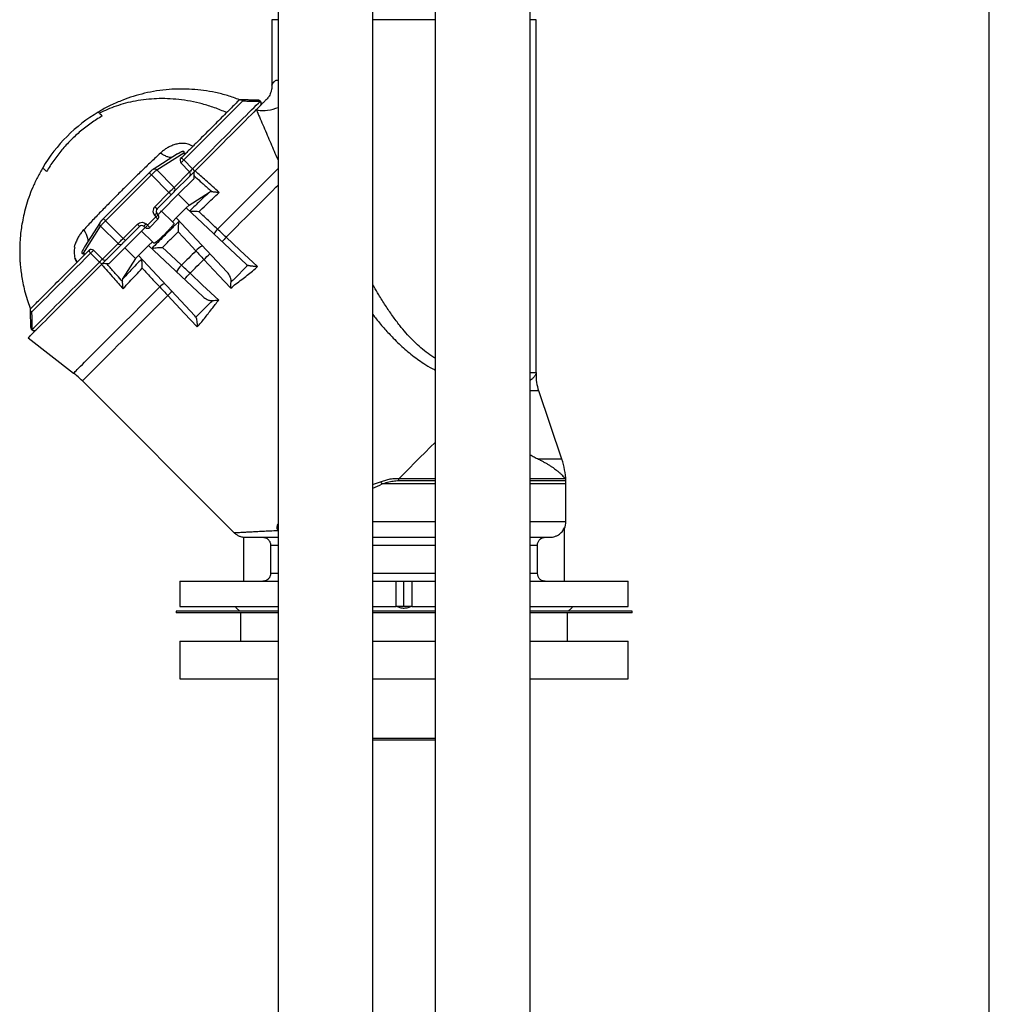
# Model space of a CAD drawing. Units: millimetres. Extents: x 50 to 2050, y 50 to 1435.
# Drawn here: x 901 to 1004, y 834 to 938 of the extents above; entities that cross this region are included whole.
import ezdxf

# ---------------------------------------------------------------- set-up
doc = ezdxf.new("R2010")
doc.units = ezdxf.units.MM
doc.header["$LTSCALE"] = 5
doc.linetypes.add('SLD-Solid', pattern=[0])

msp = doc.modelspace()

# ---------------------------------------------------------------- linework, layer by layer
at = {"color": 7, "linetype": 'SLD-Solid', "lineweight": 25}
for p, q in [((928.39, 1128.79), (928.39, 771.29)), ((938.44, 771.29), (938.44, 1128.79)), ((945.05, 1128.79), (945.05, 771.29)), ((955.1, 771.29), (955.1, 1128.79)), ((1003.78, 629.62), (1003.78, 1104.62)), ((927.74, 938.07), (927.74, 931.14)), ((955.74, 900.69), (955.74, 938.07)), ((917.72, 923.85), (915.14, 922.21)), ((915.53, 922.15), (918.39, 923.97)), ((918.06, 923.34), (918.07, 923.36)), ((918.4, 923.21), (919.34, 922.27)), ((918.08, 922.89), (919.02, 921.95)), ((914.73, 921.85), (909.88, 917)), ((910.11, 916.77), (914.97, 921.62)), ((914.97, 921.62), (916.83, 919.76)), ((917.38, 920.3), (915.53, 922.15)), ((919.02, 921.95), (917.38, 920.3)), ((919.04, 921.49), (917.39, 919.85)), ((917.82, 919.57), (919.44, 921.19)), ((916.83, 919.76), (915.32, 918.25)), ((917.07, 919.52), (915.56, 918.01)), ((916.05, 917.8), (917.82, 919.57)), ((918.96, 918.43), (917.82, 919.57)), ((918.96, 918.43), (921.13, 919.81)), ((918.67, 918.13), (917.6, 917.07)), ((918.67, 918.13), (918.96, 918.43)), ((925.05, 912.15), (918.67, 918.13)), ((915.43, 917.17), (914.56, 916.3)), ((915.28, 917.36), (915.43, 917.17)), ((915.69, 917.38), (915.54, 917.57)), ((917.19, 916.66), (916.05, 917.8)), ((917.19, 916.66), (917.6, 917.07)), ((917.6, 917.07), (923, 911.31)), ((907.76, 913.34), (909.58, 916.2)), ((909.52, 916.6), (907.88, 914.01)), ((909.58, 916.2), (911.43, 914.35)), ((911.98, 914.9), (910.11, 916.77)), ((913.48, 916.41), (911.98, 914.9)), ((913.72, 916.17), (912.21, 914.67)), ((914.16, 916.19), (914.35, 916.04)), ((914.56, 916.3), (914.37, 916.45)), ((915.66, 916.94), (914.79, 916.07)), ((917.35, 916.5), (917.19, 916.66)), ((917.92, 916.76), (917.9, 916.72)), ((913.93, 915.68), (912.16, 913.91)), ((915.07, 914.54), (913.93, 915.68)), ((906.82, 913.96), (906.89, 914.27)), ((911.43, 914.35), (909.78, 912.71)), ((911.88, 914.34), (910.24, 912.69)), ((912.16, 913.91), (910.54, 912.29)), ((913.3, 912.77), (912.16, 913.91)), ((913.6, 913.07), (914.66, 914.13)), ((915.07, 914.54), (914.66, 914.13)), ((914.66, 914.13), (920.42, 908.73)), ((915.01, 913.83), (914.97, 913.82)), ((915.23, 914.38), (915.07, 914.54)), ((908.39, 913.67), (908.37, 913.66)), ((909.46, 912.39), (908.52, 913.33)), ((908.84, 913.65), (909.78, 912.71)), ((913.6, 913.07), (913.3, 912.77)), ((919.58, 906.68), (913.6, 913.07)), ((913.3, 912.77), (911.92, 910.6)), ((925.17, 912.04), (923.7, 910.56)), ((925.05, 912.15), (925.18, 912.04)), ((919.69, 906.56), (921.17, 908.03)), ((919.69, 906.55), (919.58, 906.68)), ((902.2, 905.45), (902.2, 905.44)), ((901.91, 904.36), (906.72, 900.62)), ((907.65, 899.8), (923.73, 883.72)), ((958.48, 891.51), (956.02, 898.74)), ((958.91, 884.9), (958.91, 888.88)), ((958.74, 878.57), (958.74, 884.22)), ((924.74, 883.25), (924.94, 883.24)), ((924.74, 883.25), (924.74, 878.57)), ((938.44, 883.24), (945.05, 883.24)), ((955.1, 883.24), (957.22, 883.24)), ((927.6, 882.4), (927.6, 879.4)), ((955.89, 879.4), (955.89, 882.4)), ((917.99, 878.57), (917.99, 875.9)), ((917.99, 878.57), (928.39, 878.57)), ((938.44, 878.57), (940.92, 878.57)), ((940.92, 875.9), (940.92, 878.57)), ((940.92, 878.57), (941.74, 878.57)), ((941.74, 875.9), (941.74, 878.57)), ((941.74, 878.57), (942.56, 878.57)), ((942.56, 878.57), (942.56, 875.9)), ((942.56, 878.57), (945.05, 878.57)), ((955.1, 878.57), (965.49, 878.57)), ((965.49, 875.9), (965.49, 878.57)), ((917.58, 875.4), (917.58, 875.24)), ((928.39, 875.4), (917.58, 875.4)), ((928.39, 875.24), (917.58, 875.24)), ((917.99, 875.9), (928.39, 875.9)), ((923.99, 875.74), (924.33, 875.4)), ((924.41, 875.24), (924.41, 872.24)), ((938.44, 875.9), (940.92, 875.9)), ((945.05, 875.4), (938.44, 875.4)), ((945.05, 875.24), (938.44, 875.24)), ((941.74, 875.9), (940.92, 875.9)), ((942.56, 875.9), (941.74, 875.9)), ((942.56, 875.9), (945.05, 875.9)), ((955.1, 875.9), (965.49, 875.9)), ((965.91, 875.4), (955.1, 875.4)), ((965.91, 875.24), (955.1, 875.24)), ((959.08, 872.24), (959.08, 875.24)), ((959.16, 875.4), (959.5, 875.74)), ((965.91, 875.24), (965.91, 875.4)), ((917.99, 872.24), (917.99, 868.24)), ((917.99, 872.24), (928.39, 872.24)), ((938.44, 872.24), (945.05, 872.24)), ((955.1, 872.24), (965.49, 872.24)), ((965.49, 868.24), (965.49, 872.24)), ((917.99, 868.24), (928.39, 868.24)), ((938.44, 868.24), (945.05, 868.24)), ((955.1, 868.24), (965.49, 868.24)), ((945.05, 861.9), (938.44, 861.9)), ((938.44, 861.79), (945.05, 861.79))]:
    msp.add_line(p, q, dxfattribs=at)
at = {"color": 8, "linetype": 'SLD-Solid', "lineweight": 25}
for p, q in [((928.39, 938.07), (927.74, 938.07)), ((945.05, 938.07), (938.44, 938.07)), ((955.74, 938.07), (955.1, 938.07)), ((955.1, 900.69), (955.74, 900.69)), ((956.02, 898.74), (955.1, 898.74)), ((958.48, 891.51), (956, 891.51)), ((945.05, 888.88), (939.42, 888.88)), ((945.05, 889.43), (941.19, 889.43)), ((941.19, 889.24), (945.05, 889.24)), ((958.83, 889.43), (955.1, 889.43)), ((955.1, 889.24), (958.9, 889.24)), ((958.91, 888.88), (955.1, 888.88)), ((938.44, 884.9), (945.05, 884.9)), ((955.1, 884.9), (958.91, 884.9)), ((928.35, 883.96), (928.39, 883.91)), ((927.6, 882.4), (928.39, 882.4)), ((938.44, 882.4), (945.05, 882.4)), ((955.1, 882.4), (955.89, 882.4)), ((928.39, 879.4), (927.6, 879.4)), ((945.05, 879.4), (938.44, 879.4)), ((955.89, 879.4), (955.1, 879.4))]:
    msp.add_line(p, q, dxfattribs=at)
at = {"color": 7, "linetype": 'SLD-Solid', "lineweight": 25, "flags": 128}
for points in [[(924.31, 929.59), (924.29, 929.58), (924.28, 929.56), (924.26, 929.55), (924.25, 929.53), (924.23, 929.52), (924.22, 929.5), (924.2, 929.48), (924.19, 929.47)], [(924.65, 929.46), (924.36, 929.18), (924.06, 928.87), (923.73, 928.54), (923.38, 928.19), (923.01, 927.82), (922.62, 927.44), (922.22, 927.03), (921.79, 926.6), (921.35, 926.16), (920.89, 925.71), (920.42, 925.23), (919.94, 924.75), (919.44, 924.25), (918.92, 923.74), (918.4, 923.21)], [(919.34, 922.27), (919.87, 922.79), (920.38, 923.3), (920.88, 923.8), (921.36, 924.29), (921.84, 924.76), (922.29, 925.22), (922.74, 925.66), (923.16, 926.09), (923.57, 926.49), (923.96, 926.88), (924.32, 927.25), (924.67, 927.6), (925, 927.93), (925.31, 928.23), (925.59, 928.52), (925.85, 928.78), (926.09, 929.02), (926.31, 929.23), (926.5, 929.42)], [(926.09, 928.54), (925.82, 928.28), (925.54, 927.99), (925.23, 927.69), (924.91, 927.36), (924.56, 927.01), (924.19, 926.65), (923.8, 926.26), (923.4, 925.85), (922.97, 925.43), (922.53, 924.99), (922.08, 924.53), (921.61, 924.06), (921.12, 923.57), (920.62, 923.08), (920.11, 922.56), (919.59, 922.04)], [(918.4, 923.21), (918.35, 923.26), (918.3, 923.3), (918.25, 923.33), (918.21, 923.35), (918.16, 923.37), (918.13, 923.37), (918.1, 923.37), (918.07, 923.36)], [(918.08, 922.89), (918.11, 922.92), (918.14, 922.95), (918.17, 922.98), (918.21, 923.02), (918.25, 923.06), (918.3, 923.11), (918.35, 923.16), (918.4, 923.21)], [(919.34, 922.27), (919.39, 922.22), (919.43, 922.17), (919.46, 922.12), (919.48, 922.08), (919.5, 922.03), (919.51, 922), (919.5, 921.96), (919.49, 921.94)], [(919.59, 922.04), (919.52, 921.98), (919.46, 921.91), (919.39, 921.84), (919.32, 921.78), (919.26, 921.71), (919.19, 921.64), (919.12, 921.58), (919.05, 921.51)], [(916.83, 919.76), (916.92, 919.84), (917, 919.93), (917.08, 920.01), (917.16, 920.09), (917.23, 920.16), (917.29, 920.22), (917.34, 920.27), (917.38, 920.3)], [(917.07, 919.52), (917.06, 919.52), (917.05, 919.54), (917.03, 919.56), (917, 919.59), (916.96, 919.62), (916.92, 919.66), (916.88, 919.71), (916.83, 919.76)], [(917.39, 919.85), (917.37, 919.83), (917.34, 919.8), (917.31, 919.76), (917.26, 919.72), (917.22, 919.67), (917.17, 919.62), (917.12, 919.57), (917.07, 919.52)], [(915.32, 918.25), (915.37, 918.2), (915.42, 918.16), (915.46, 918.12), (915.49, 918.08), (915.52, 918.05), (915.54, 918.03), (915.56, 918.02), (915.56, 918.01)], [(915.43, 917.17), (915.48, 917.22), (915.53, 917.26), (915.57, 917.29), (915.61, 917.32), (915.64, 917.35), (915.67, 917.37), (915.68, 917.38), (915.69, 917.38)], [(915.66, 916.94), (915.66, 916.94), (915.65, 916.96), (915.62, 916.98), (915.59, 917.01), (915.56, 917.04), (915.52, 917.08), (915.47, 917.13), (915.43, 917.17)], [(909.52, 916.6), (909.53, 916.6), (909.57, 916.65)], [(913.72, 916.17), (913.71, 916.17), (913.7, 916.19), (913.68, 916.21), (913.65, 916.24), (913.61, 916.27), (913.57, 916.32), (913.53, 916.36), (913.48, 916.41)], [(914.31, 916.06), (914.24, 915.99), (914.13, 915.88), (914.05, 915.79), (913.98, 915.73), (913.94, 915.69), (913.93, 915.68)], [(914.37, 916.45), (914.33, 916.4), (914.29, 916.35), (914.25, 916.31), (914.22, 916.27), (914.2, 916.24), (914.18, 916.21), (914.17, 916.2), (914.16, 916.19)], [(914.35, 916.04), (914.35, 916.05), (914.36, 916.06), (914.38, 916.09), (914.41, 916.12), (914.44, 916.16), (914.48, 916.2), (914.51, 916.25), (914.56, 916.3)], [(914.56, 916.3), (914.6, 916.26), (914.65, 916.21), (914.69, 916.17), (914.72, 916.14), (914.75, 916.11), (914.77, 916.09), (914.79, 916.07), (914.79, 916.07)], [(911.43, 914.35), (911.47, 914.39), (911.52, 914.44), (911.57, 914.5), (911.64, 914.57), (911.72, 914.65), (911.8, 914.73), (911.89, 914.81), (911.98, 914.9)], [(911.98, 914.9), (912.02, 914.86), (912.07, 914.81), (912.11, 914.77), (912.14, 914.73), (912.17, 914.71), (912.19, 914.68), (912.21, 914.67), (912.21, 914.67)], [(917.79, 915.59), (918.85, 914.46), (919.67, 913.57)], [(926.21, 911.91), (924.35, 913.65), (922.88, 915.03)], [(918.16, 912.06), (917.03, 913.11), (916.14, 913.94)], [(908.52, 913.33), (908, 912.81), (907.48, 912.29), (906.98, 911.8), (906.5, 911.31), (906.02, 910.84), (905.57, 910.38), (905.13, 909.94), (904.7, 909.51), (904.29, 909.11), (903.91, 908.72), (903.54, 908.35), (903.19, 908), (902.86, 907.67), (902.55, 907.37), (902.27, 907.08)], [(908.37, 913.66), (908.36, 913.63), (908.36, 913.6), (908.36, 913.57), (908.38, 913.52), (908.4, 913.48), (908.43, 913.43), (908.47, 913.38), (908.52, 913.33)], [(908.52, 913.33), (908.57, 913.38), (908.62, 913.43), (908.67, 913.48), (908.71, 913.52), (908.75, 913.56), (908.78, 913.6), (908.81, 913.62), (908.84, 913.65)], [(919.67, 913.57), (919.49, 913.38), (919.3, 913.19), (919.11, 913.01), (918.92, 912.82), (918.73, 912.63), (918.54, 912.44), (918.35, 912.25), (918.16, 912.06)], [(901.91, 904.36), (901.92, 904.38), (901.96, 904.42), (902.03, 904.48), (902.12, 904.57), (902.23, 904.69), (902.37, 904.83), (902.54, 904.99), (902.73, 905.18), (902.94, 905.4), (903.18, 905.63), (903.44, 905.9), (903.73, 906.18), (904.03, 906.49), (904.36, 906.81), (904.71, 907.16), (905.08, 907.53), (905.46, 907.92), (905.87, 908.32), (906.29, 908.75), (906.74, 909.19), (907.19, 909.65), (907.67, 910.12), (908.15, 910.61), (908.65, 911.11), (909.16, 911.62), (909.69, 912.14)], [(902.31, 905.23), (902.5, 905.42), (902.71, 905.64), (902.95, 905.88), (903.21, 906.14), (903.5, 906.42), (903.8, 906.73), (904.13, 907.06), (904.48, 907.41), (904.85, 907.78), (905.24, 908.16), (905.64, 908.57), (906.07, 908.99), (906.51, 909.44), (906.97, 909.89), (907.44, 910.37), (907.93, 910.85), (908.43, 911.35), (908.94, 911.86), (909.46, 912.39)], [(909.46, 912.39), (909.51, 912.44), (909.56, 912.49), (909.61, 912.54), (909.65, 912.58), (909.69, 912.62), (909.73, 912.65), (909.76, 912.68), (909.78, 912.71)], [(909.46, 912.39), (909.51, 912.34), (909.56, 912.3), (909.61, 912.27), (909.65, 912.25), (909.7, 912.23), (909.74, 912.23), (909.77, 912.23), (909.79, 912.24)], [(910.21, 912.66), (910.15, 912.61), (910.09, 912.54), (910.02, 912.47), (909.95, 912.41), (909.89, 912.34), (909.82, 912.27), (909.75, 912.21), (909.69, 912.14)], [(919.06, 911.21), (919.24, 911.39), (919.43, 911.57), (919.61, 911.75), (919.79, 911.94), (919.98, 912.12), (920.16, 912.3), (920.34, 912.49), (920.52, 912.67)], [(920.52, 912.67), (922.12, 910.97), (923.37, 909.63)], [(922.1, 908.36), (920.4, 909.95), (919.06, 911.21)], [(916.7, 908.85), (918.45, 906.98), (919.82, 905.52)]]:
    msp.add_lwpolyline(points, dxfattribs=at)
at = {"color": 8, "linetype": 'SLD-Solid', "lineweight": 25, "flags": 128}
for points in [[(926.09, 928.54), (926.29, 928.48), (926.51, 928.45), (926.76, 928.44), (927.02, 928.45), (927.29, 928.48), (927.58, 928.53), (927.86, 928.6), (928.15, 928.69), (928.39, 928.78)], [(917.72, 923.85), (917.73, 923.86), (917.86, 923.94), (918, 924.02), (918.11, 924.07), (918.17, 924.1), (918.22, 924.12), (918.27, 924.13), (918.31, 924.14), (918.34, 924.14), (918.37, 924.14), (918.38, 924.14), (918.39, 924.14), (918.4, 924.13), (918.41, 924.13), (918.42, 924.12), (918.43, 924.07), (918.42, 924.03), (918.39, 923.97), (918.39, 923.97)], [(928.39, 922.29), (928.29, 922.19), (927.91, 921.81), (927.5, 921.4), (927.08, 920.98), (926.64, 920.54), (926.17, 920.07), (925.7, 919.6), (925.2, 919.1), (924.69, 918.59), (924.17, 918.07), (923.64, 917.54), (923.09, 916.99), (922.54, 916.44), (921.98, 915.88)], [(914.97, 921.62), (914.92, 921.67), (914.87, 921.71), (914.83, 921.76), (914.79, 921.79), (914.76, 921.82), (914.74, 921.84), (914.73, 921.85), (914.73, 921.85)], [(922.88, 915.03), (923.41, 915.56), (923.94, 916.09), (924.46, 916.61), (924.97, 917.11), (925.47, 917.61), (925.95, 918.1), (926.43, 918.57), (926.88, 919.03), (927.33, 919.47), (927.76, 919.9), (928.17, 920.31), (928.39, 920.53)], [(907.79, 915.8), (907.93, 915.56), (908.05, 915.34), (908.14, 915.13), (908.2, 914.93), (908.23, 914.75), (908.23, 914.59), (908.23, 914.57)], [(907.88, 914.01), (907.87, 914), (907.79, 913.87), (907.72, 913.73), (907.66, 913.62), (907.62, 913.53), (907.6, 913.46), (907.59, 913.39), (907.59, 913.36), (907.59, 913.35), (907.59, 913.34), (907.6, 913.33), (907.6, 913.32), (907.62, 913.31), (907.63, 913.3), (907.66, 913.3), (907.7, 913.31), (907.76, 913.34), (907.76, 913.34)], [(906.72, 900.62), (906.73, 900.63), (906.75, 900.65), (906.8, 900.7), (906.88, 900.78), (906.98, 900.88), (907.11, 901.01), (907.27, 901.17), (907.45, 901.35), (907.65, 901.55), (907.88, 901.78), (908.13, 902.03), (908.4, 902.3), (908.7, 902.6), (909.02, 902.92), (909.36, 903.26), (909.72, 903.62), (910.1, 904), (910.5, 904.4), (910.91, 904.81), (911.35, 905.25), (911.8, 905.7), (912.26, 906.16), (912.74, 906.64), (913.23, 907.13), (913.74, 907.64), (914.25, 908.15), (914.78, 908.68), (915.31, 909.21), (915.85, 909.75)], [(916.7, 908.85), (916.17, 908.31), (915.64, 907.78), (915.12, 907.26), (914.61, 906.75), (914.1, 906.25), (913.62, 905.76), (913.14, 905.29), (912.68, 904.83), (912.24, 904.38), (911.81, 903.95), (911.39, 903.54), (911, 903.14), (910.62, 902.77), (910.27, 902.41), (909.93, 902.07), (909.61, 901.76), (909.32, 901.47), (909.05, 901.19), (908.8, 900.94), (908.57, 900.72), (908.37, 900.52), (908.19, 900.34), (908.04, 900.19), (907.91, 900.06), (907.81, 899.96), (907.73, 899.88), (907.68, 899.83), (907.66, 899.8), (907.65, 899.8)], [(941.19, 889.43), (941.75, 889.99), (942.31, 890.55), (942.87, 891.11), (943.43, 891.67), (943.98, 892.22), (944.53, 892.77), (945.05, 893.29)], [(928.35, 883.96), (928.37, 883.96), (928.39, 883.96)]]:
    msp.add_lwpolyline(points, dxfattribs=at)
at = {"color": 7, "linetype": 'SLD-Solid', "lineweight": 25}
for centre, radius, start, end in [((926.27, 929.2), 0.333, 315, 88.3099), ((918.17, 913.56), 17.17, 120.9477, 149.0486), ((972.44, 868.86), 75.32, 134.8317, 135.1755), ((918.8, 921.71), 0.322, 317.1325, 46.9685), ((917.95, 922.6), 1.55, 314.5918, 315.3272), ((917.16, 920.07), 0.322, 317.123, 46.998), ((915.8, 917.78), 0.333, 135, 219), ((960.91, 861.29), 72.29, 128.875, 129.1391), ((915.43, 917.17), 0.333, 315, 39), ((732.8, 1100.64), 258.86, 314.9445, 315.0644), ((913.95, 915.93), 0.333, 51, 135), ((914.56, 916.3), 0.333, 231, 315), ((911.66, 914.57), 0.322, 223.0138, 312.8704), ((910.02, 912.93), 0.322, 223.0121, 312.8664), ((902.53, 905.46), 0.333, 181.6901, 315), ((902.54, 905.46), 0.325, 223.5818, 313.4966), ((900.58, 892.73), 10, 45, 52.125), ((958.24, 900.69), 2.5, 180, 182.6721), ((960.91, 900.41), 5.17, 178.1542, 198.7717), ((950.74, 888.88), 8.17, 2.5102, 18.7717), ((921.31, 881.52), 19.55, 22.1309, 22.8896), ((893.78, 889.34), 47.41, 359.8851, 0.1149), ((950.74, 888.88), 8.17, 0, 2.5111), ((957.24, 884.9), 1.67, 334.17, 0)]:
    msp.add_arc(centre, radius, start, end, dxfattribs=at)
at = {"color": 8, "linetype": 'SLD-Solid', "lineweight": 25}
for centre, radius, start, end in [((909.79, 916.43), 0.314, 148.92, 228.7527), ((922.97, 914.82), 1.46, 133.0868, 157.9551), ((937.04, 901.67), 19.46, 136.6762, 138.4842), ((921.43, 912.01), 2.35, 116.5057, 138.2017), ((833.74, 1006.03), 127.47, 312.9106, 313.3052), ((919.72, 910.3), 2.35, 131.7923, 153.4976), ((828.85, 995.05), 123.16, 316.688, 317.0963), ((916.92, 908.76), 1.46, 112.057, 136.9032), ((929.86, 894.91), 19.17, 131.4993, 133.3349)]:
    msp.add_arc(centre, radius, start, end, dxfattribs=at)
for points, knots in [([(927.74, 931.14), (927.74, 931.14), (927.74, 931.14), (927.75, 931.15), (927.75, 931.16), (927.77, 931.19), (927.78, 931.23), (927.8, 931.25), (927.81, 931.27), (927.82, 931.3), (927.83, 931.32), (927.84, 931.34), (927.85, 931.35), (927.86, 931.36), (927.88, 931.38), (927.89, 931.4), (927.9, 931.42), (927.92, 931.44), (927.94, 931.46), (927.97, 931.5), (928.01, 931.53), (928.05, 931.57), (928.09, 931.6), (928.16, 931.64), (928.25, 931.68), (928.34, 931.68), (928.39, 931.69)], [0, 0, 0, 0, 0.0031704, 0.0656715, 0.1298838, 0.190283, 0.2555949, 0.2835762, 0.3138071, 0.3463161, 0.3811001, 0.3943357, 0.4092175, 0.4257055, 0.4438443, 0.4884175, 0.5008077, 0.504526, 0.55099, 0.5984854, 0.6423249, 0.6918626, 0.738401, 0.7857727, 0.8979909, 1, 1, 1, 1]), ([(926.09, 928.54), (926.2, 928.28), (926.42, 927.75), (926.78, 926.92), (927.15, 926.07), (927.52, 925.21), (927.89, 924.35), (928.17, 923.68), (928.34, 923.29), (928.39, 923.19)], [0, 0, 0, 0, 0.149393, 0.306665, 0.471864, 0.63151, 0.785194, 0.946289, 1, 1, 1, 1]), ([(909.45, 928.17), (909.42, 928.2), (909.35, 928.27), (909.35, 928.27), (909.35, 928.27)], [0, 0, 0, 0, 0.550593, 1, 1, 1, 1]), ([(915.93, 923.94), (916.06, 923.86), (916.33, 923.7), (916.68, 923.55), (916.97, 923.48), (917.11, 923.5), (917.17, 923.5)], [0, 0, 0, 0, 0.269888, 0.539797, 0.8097054, 1, 1, 1, 1]), ([(903.86, 921.98), (903.79, 922.04), (903.67, 922.17), (903.54, 922.29), (903.46, 922.37), (903.46, 922.38), (903.45, 922.38)], [0, 0, 0, 0, 0.252417, 0.506923, 0.761598, 1, 1, 1, 1]), ([(915.53, 922.15), (915.49, 922.18), (915.42, 922.24), (915.28, 922.26), (915.19, 922.24), (915.15, 922.21), (915.14, 922.21)], [0, 0, 0, 0, 0.32784, 0.655824, 0.914248, 1, 1, 1, 1]), ([(945.05, 902.2), (945.01, 902.23), (944.67, 902.41), (944.1, 902.83), (943.33, 903.46), (942.62, 904.15), (941.94, 904.88), (941.23, 905.73), (940.51, 906.7), (939.77, 907.79), (939.13, 908.82), (938.68, 909.56), (938.48, 909.92), (938.44, 910)], [0, 0, 0, 0, 0.015514, 0.112945, 0.207102, 0.303281, 0.399701, 0.496844, 0.621537, 0.749254, 0.880099, 0.972897, 1, 1, 1, 1]), ([(938.44, 906.82), (938.56, 906.66), (938.82, 906.33), (939.25, 905.82), (939.7, 905.3), (940.15, 904.81), (940.65, 904.28), (941.21, 903.73), (941.84, 903.16), (942.48, 902.62), (943.15, 902.11), (943.89, 901.6), (944.53, 901.21), (944.95, 901), (945.05, 900.95)], [0, 0, 0, 0, 0.064805, 0.14433, 0.221411, 0.296087, 0.368428, 0.465579, 0.559043, 0.652997, 0.747727, 0.839598, 0.958839, 1, 1, 1, 1]), ([(939.32, 889.12), (939.04, 889.02), (938.74, 888.92), (938.45, 888.81), (938.44, 888.81)], [0, 0, 0, 0, 0.953288, 1, 1, 1, 1]), ([(938.44, 888.42), (938.44, 888.42), (938.77, 888.57), (939.1, 888.73), (939.42, 888.88)], [0, 0, 0, 0, 0.020321, 1, 1, 1, 1]), ([(928.39, 884.64), (928.37, 884.62), (928.33, 884.55), (928.29, 884.44), (928.27, 884.3), (928.27, 884.21), (928.28, 884.14), (928.3, 884.06), (928.33, 884), (928.35, 883.96)], [0, 0, 0, 0, 0.107319, 0.403146, 0.559423, 0.70126, 0.780104, 0.855492, 1, 1, 1, 1]), ([(923.73, 883.72), (923.74, 883.73), (923.75, 883.73), (923.86, 883.73), (924.03, 883.74), (924.28, 883.75), (924.59, 883.77), (924.99, 883.79), (925.49, 883.81), (926.09, 883.85), (926.77, 883.88), (927.52, 883.92), (928.07, 883.95), (928.35, 883.96)], [0, 0, 0, 0, 0.0819649, 0.1642619, 0.2470934, 0.3288737, 0.4117831, 0.4960048, 0.5945796, 0.6957292, 0.7962975, 0.8965465, 1, 1, 1, 1])]:
    msp.add_open_spline(points, degree=3, knots=knots, dxfattribs=at)
at = {"color": 7, "linetype": 'SLD-Solid', "lineweight": 25}
for points, knots in [([(924.31, 929.59), (923.89, 929.74), (923.05, 930.04), (921.78, 930.36), (920.52, 930.58), (919.27, 930.7), (918.05, 930.74), (916.8, 930.68), (915.53, 930.54), (914.26, 930.29), (913.06, 929.96), (911.87, 929.54), (910.7, 929.03), (909.85, 928.59), (909.42, 928.32), (909.35, 928.27)], [0, 0, 0, 0, 0.08612, 0.170562, 0.253146, 0.333703, 0.4121, 0.488239, 0.574962, 0.658355, 0.738387, 0.815062, 0.901999, 0.98433, 1, 1, 1, 1]), ([(927.74, 931.14), (927.74, 931.02), (927.73, 930.82), (927.68, 930.57), (927.63, 930.38), (927.56, 930.19), (927.49, 930.05), (927.45, 929.97)], [0, 0, 0, 0, 0.300798, 0.497026, 0.616705, 0.784538, 1, 1, 1, 1]), ([(922.95, 928.23), (922.52, 928.41), (921.67, 928.76), (920.38, 929.15), (919.11, 929.44), (917.87, 929.62), (916.68, 929.71), (915.53, 929.71), (914.4, 929.63), (913.29, 929.47), (912.22, 929.23), (911.23, 928.93), (910.31, 928.58), (909.74, 928.3), (909.45, 928.17)], [0, 0, 0, 0, 0.095297, 0.188385, 0.279039, 0.367085, 0.452389, 0.534851, 0.614408, 0.698532, 0.779102, 0.856157, 0.929762, 1, 1, 1, 1]), ([(924.19, 929.47), (924.03, 929.31), (923.72, 929), (923.17, 928.46), (922.58, 927.86), (921.93, 927.21), (921.23, 926.51), (920.49, 925.78), (919.72, 925.01), (918.92, 924.2), (918.36, 923.64), (918.07, 923.36)], [0, 0, 0, 0, 0.111988, 0.223994, 0.335998, 0.448005, 0.560015, 0.670011, 0.780012, 0.890005, 1, 1, 1, 1]), ([(924.41, 929.59), (924.4, 929.59), (924.38, 929.59), (924.35, 929.59), (924.31, 929.59), (924.31, 929.59), (924.31, 929.59)], [0, 0, 0, 0, 0.103247, 0.218112, 0.500392, 1, 1, 1, 1]), ([(924.41, 929.59), (924.43, 929.58), (924.48, 929.58), (924.55, 929.55), (924.61, 929.51), (924.64, 929.47), (924.65, 929.46)], [0, 0, 0, 0, 0.240673, 0.509173, 0.813306, 1, 1, 1, 1]), ([(926.28, 929.53), (926.14, 929.54), (925.84, 929.54), (925.36, 929.56), (924.89, 929.57), (924.57, 929.58), (924.41, 929.59)], [0, 0, 0, 0, 0.279884, 0.559843, 0.779899, 1, 1, 1, 1]), ([(926.09, 928.54), (926.22, 928.67), (926.49, 928.94), (926.8, 929.26), (927.05, 929.5), (927.2, 929.65), (927.24, 929.69), (927.25, 929.7)], [0, 0, 0, 0, 0.237009, 0.474097, 0.711119, 0.948125, 1, 1, 1, 1]), ([(926.5, 929.42), (926.48, 929.44), (926.45, 929.47), (926.4, 929.5), (926.34, 929.53), (926.3, 929.53), (926.28, 929.53)], [0, 0, 0, 0, 0.249996, 0.499929, 0.749921, 1, 1, 1, 1]), ([(926.28, 929.53), (926.28, 929.53), (926.28, 929.53), (926.28, 929.53), (926.28, 929.53)], [0, 0, 0, 0, 0.90048, 1, 1, 1, 1]), ([(926.55, 928.99), (926.57, 929.03), (926.61, 929.09), (926.62, 929.19), (926.61, 929.27), (926.59, 929.34), (926.56, 929.39), (926.53, 929.42), (926.51, 929.44), (926.49, 929.46), (926.45, 929.49), (926.37, 929.53), (926.32, 929.53), (926.29, 929.53)], [0, 0, 0, 0, 0.085332, 0.155201, 0.209541, 0.249737, 0.309533, 0.330973, 0.342553, 0.356133, 0.438721, 0.574337, 1, 1, 1, 1]), ([(927.45, 929.97), (927.44, 929.94), (927.41, 929.88), (927.29, 929.75), (927.23, 929.68)], [0, 0, 0, 0, 0.507104, 1, 1, 1, 1]), ([(924.65, 929.46), (924.85, 929.46), (925.24, 929.45), (925.74, 929.44), (926.16, 929.43), (926.38, 929.43), (926.5, 929.42)], [0, 0, 0, 0, 0.279901, 0.559878, 0.779934, 1, 1, 1, 1]), ([(926.5, 929.42), (926.52, 929.39), (926.58, 929.32), (926.6, 929.24), (926.6, 929.19), (926.6, 929.17), (926.59, 929.12), (926.57, 929.04), (926.53, 928.99), (926.51, 928.96)], [0, 0, 0, 0, 0.2396135, 0.4841691, 0.4976809, 0.4993461, 0.6443637, 0.7812819, 1, 1, 1, 1]), ([(909.75, 927.87), (909.35, 927.63), (908.56, 927.13), (907.45, 926.27), (906.41, 925.32), (905.46, 924.28), (904.6, 923.17), (904.1, 922.38), (903.86, 921.98)], [0, 0, 0, 0, 0.166664, 0.333332, 0.500001, 0.666665, 0.833338, 1, 1, 1, 1]), ([(909.75, 927.87), (909.69, 927.93), (909.57, 928.05), (909.49, 928.13), (909.45, 928.17)], [0, 0, 0, 0, 0.495148, 1, 1, 1, 1]), ([(919.36, 924.64), (919.28, 924.69), (919.12, 924.79), (918.86, 924.88), (918.58, 924.94), (918.3, 924.97), (918.04, 924.96), (917.71, 924.91), (917.34, 924.81), (916.93, 924.64), (916.56, 924.44), (916.23, 924.21), (916.03, 924.03), (915.93, 923.94)], [0, 0, 0, 0, 0.075154, 0.150904, 0.225094, 0.296174, 0.363919, 0.428774, 0.551433, 0.667958, 0.780696, 0.891028, 1, 1, 1, 1]), ([(915.93, 923.94), (915.6, 923.63), (914.92, 923), (913.88, 922), (912.84, 920.98), (911.79, 919.94), (910.75, 918.89), (909.73, 917.85), (908.73, 916.81), (908.1, 916.13), (907.79, 915.8)], [0, 0, 0, 0, 0.125002, 0.250002, 0.374998, 0.5, 0.625003, 0.750001, 0.874999, 1, 1, 1, 1]), ([(918.06, 923.34), (918.04, 923.32), (918.01, 923.27), (918.02, 923.11), (918.06, 922.98), (918.08, 922.89)], [0, 0, 0, 0, 0.2505479, 0.5011742, 1, 1, 1, 1]), ([(918.39, 923.97), (918.41, 923.93), (918.45, 923.87), (918.49, 923.81), (918.5, 923.79)], [0, 0, 0, 0, 0.559956, 1, 1, 1, 1]), ([(918.39, 923.97), (918.43, 923.95), (918.51, 923.93), (918.6, 923.92), (918.63, 923.92)], [0, 0, 0, 0, 0.55995, 1, 1, 1, 1]), ([(903.45, 922.38), (903.26, 922.05), (902.87, 921.37), (902.38, 920.31), (901.97, 919.27), (901.65, 918.26), (901.42, 917.31), (901.25, 916.45), (901.13, 915.67), (901.06, 915), (901.03, 914.46), (901.01, 914.05), (901.01, 913.73), (901.01, 913.41), (901.01, 913.03), (901.03, 912.57), (901.07, 912.04), (901.14, 911.42), (901.24, 910.73), (901.38, 909.95), (901.59, 909.1), (901.84, 908.24), (902.05, 907.68), (902.15, 907.42)], [0, 0, 0, 0, 0.075385, 0.151387, 0.223841, 0.291922, 0.354858, 0.411947, 0.462574, 0.506202, 0.542396, 0.566622, 0.585344, 0.604713, 0.628971, 0.658232, 0.692629, 0.732305, 0.777414, 0.828114, 0.884556, 0.946882, 1, 1, 1, 1]), ([(903.45, 922.38), (903.45, 922.39), (903.45, 922.39), (903.45, 922.39), (903.45, 922.39)], [0, 0, 0, 0, 0.703758, 1, 1, 1, 1]), ([(915.15, 922.22), (915.13, 922.2), (915.08, 922.17), (914.98, 922.08), (914.86, 921.97), (914.77, 921.89), (914.73, 921.85)], [0, 0, 0, 0, 0.253009, 0.504165, 0.75322, 1, 1, 1, 1]), ([(915.04, 922.14), (915.03, 922.13), (915, 922.11), (914.92, 922.04), (914.82, 921.95), (914.76, 921.88), (914.73, 921.85)], [0, 0, 0, 0, 0.162292, 0.487936, 0.743983, 1, 1, 1, 1]), ([(915.53, 922.15), (915.5, 922.12), (915.44, 922.08), (915.3, 921.95), (915.14, 921.79), (915.02, 921.68), (914.97, 921.62)], [0, 0, 0, 0, 0.265516, 0.499925, 0.753866, 1, 1, 1, 1]), ([(919.44, 921.19), (919.45, 921.19), (919.48, 921.23), (919.52, 921.31), (919.5, 921.45), (919.49, 921.52)], [0, 0, 0, 0, 0.026437, 0.499517, 1, 1, 1, 1]), ([(919.59, 922.04), (919.56, 922), (919.49, 921.91), (919.46, 921.71), (919.48, 921.6), (919.49, 921.52)], [0, 0, 0, 0, 0.250644, 0.501427, 1, 1, 1, 1]), ([(919.49, 921.52), (919.71, 921.33), (920.07, 921.01), (920.56, 920.57), (920.99, 920.2), (921.27, 919.96), (921.41, 919.84)], [0, 0, 0, 0, 0.339987, 0.559982, 0.779985, 1, 1, 1, 1]), ([(922.16, 919.76), (921.68, 920.19), (920.82, 920.95), (919.97, 921.71), (919.59, 922.04)], [0, 0, 0, 0, 0.5599869, 1, 1, 1, 1]), ([(921.13, 919.81), (920.93, 919.62), (920.54, 919.26), (919.84, 918.59), (919.32, 918.09), (919.01, 917.79)], [0, 0, 0, 0, 0.2799502, 0.5601152, 1, 1, 1, 1]), ([(920, 917.73), (920.24, 917.96), (920.73, 918.43), (921.45, 919.11), (921.93, 919.54), (922.16, 919.76)], [0, 0, 0, 0, 0.330906, 0.664248, 1, 1, 1, 1]), ([(921.41, 919.84), (921.35, 919.84), (921.24, 919.86), (921.16, 919.82), (921.13, 919.81)], [0, 0, 0, 0, 0.498648, 1, 1, 1, 1]), ([(922.16, 919.76), (922.13, 919.76), (922.06, 919.76), (921.95, 919.77), (921.84, 919.78), (921.71, 919.79), (921.56, 919.81), (921.46, 919.83), (921.41, 919.84)], [0, 0, 0, 0, 0.106734, 0.250202, 0.375065, 0.500403, 0.750319, 1, 1, 1, 1]), ([(915.32, 918.25), (915.27, 918.18), (915.15, 918.04), (915.12, 917.77), (915.16, 917.54), (915.24, 917.42), (915.28, 917.36)], [0, 0, 0, 0, 0.2732749, 0.5616514, 0.7810463, 1, 1, 1, 1]), ([(909.88, 917), (909.84, 916.96), (909.76, 916.87), (909.65, 916.75), (909.56, 916.65), (909.53, 916.6), (909.51, 916.58)], [0, 0, 0, 0, 0.246744, 0.495854, 0.747012, 1, 1, 1, 1]), ([(909.88, 917), (909.84, 916.96), (909.76, 916.88), (909.67, 916.78), (909.61, 916.71), (909.59, 916.69), (909.59, 916.68)], [0, 0, 0, 0, 0.318812, 0.637684, 0.888724, 1, 1, 1, 1]), ([(910.11, 916.77), (910.07, 916.8), (910, 916.87), (909.92, 916.95), (909.88, 917), (909.88, 917), (909.88, 917)], [0, 0, 0, 0, 0.279583, 0.559176, 0.779522, 1, 1, 1, 1]), ([(920, 917.73), (919.89, 917.74), (919.66, 917.74), (919.35, 917.75), (919.15, 917.77), (919.05, 917.78), (919.04, 917.78), (919.04, 917.78)], [0, 0, 0, 0, 0.282757, 0.56463, 0.846578, 0.988387, 1, 1, 1, 1]), ([(921.98, 915.88), (921.61, 916.22), (920.95, 916.84), (920.29, 917.46), (920, 917.73)], [0, 0, 0, 0, 0.560006, 1, 1, 1, 1]), ([(910.11, 916.77), (910.05, 916.71), (909.94, 916.59), (909.78, 916.43), (909.66, 916.29), (909.61, 916.23), (909.58, 916.2)], [0, 0, 0, 0, 0.246139, 0.500111, 0.734463, 1, 1, 1, 1]), ([(913.48, 916.41), (913.55, 916.46), (913.7, 916.58), (913.96, 916.62), (914.19, 916.57), (914.31, 916.49), (914.37, 916.45)], [0, 0, 0, 0, 0.272363, 0.561727, 0.78742, 1, 1, 1, 1]), ([(917.9, 916.72), (917.63, 916.45), (917.09, 915.92), (916.33, 915.16), (915.64, 914.47), (915.22, 914.04), (915.01, 913.83)], [0, 0, 0, 0, 0.279803, 0.560046, 0.780185, 1, 1, 1, 1]), ([(917.35, 916.5), (917.35, 916.5), (917.35, 916.48), (917.31, 916.39), (917.21, 916.25), (917.06, 916.07), (916.87, 915.86), (916.64, 915.61), (916.38, 915.35), (916.12, 915.09), (915.87, 914.86), (915.66, 914.67), (915.48, 914.52), (915.34, 914.42), (915.25, 914.38), (915.23, 914.38), (915.23, 914.38)], [0, 0, 0, 0, 0.057877, 0.125957, 0.205161, 0.271961, 0.344345, 0.421009, 0.500005, 0.57899, 0.655655, 0.728037, 0.794841, 0.874047, 0.942124, 1, 1, 1, 1]), ([(917.9, 916.72), (917.89, 916.7), (917.88, 916.66), (917.85, 916.51), (917.82, 916.27), (917.8, 916.01), (917.8, 915.84), (917.79, 915.72), (917.79, 915.65), (917.79, 915.59)], [0, 0, 0, 0, 0.124913, 0.250508, 0.500216, 0.750038, 0.83332, 0.874799, 1, 1, 1, 1]), ([(907.79, 915.8), (907.69, 915.69), (907.51, 915.48), (907.26, 915.12), (907.05, 914.73), (906.94, 914.42), (906.89, 914.27)], [0, 0, 0, 0, 0.241913, 0.478524, 0.738642, 1, 1, 1, 1]), ([(916.14, 913.94), (916.42, 914.22), (916.96, 914.77), (917.52, 915.31), (917.79, 915.59)], [0, 0, 0, 0, 0.500009, 1, 1, 1, 1]), ([(922.88, 915.03), (922.73, 915.17), (922.43, 915.45), (922.13, 915.74), (921.98, 915.88)], [0, 0, 0, 0, 0.496583, 1, 1, 1, 1]), ([(906.84, 913.95), (906.82, 913.87), (906.78, 913.7), (906.77, 913.52), (906.77, 913.43)], [0, 0, 0, 0, 0.487088, 1, 1, 1, 1]), ([(912.21, 914.67), (912.17, 914.63), (912.09, 914.55), (911.99, 914.45), (911.92, 914.38), (911.9, 914.35), (911.88, 914.34)], [0, 0, 0, 0, 0.274999, 0.561165, 0.784835, 1, 1, 1, 1]), ([(915.01, 913.83), (915.03, 913.84), (915.07, 913.85), (915.22, 913.88), (915.46, 913.91), (915.79, 913.93), (916.03, 913.94), (916.14, 913.94)], [0, 0, 0, 0, 0.124984, 0.250615, 0.500389, 0.750334, 1, 1, 1, 1]), ([(902.14, 907.42), (902.29, 907.58), (902.6, 907.89), (903.15, 908.43), (903.75, 909.03), (904.42, 909.7), (905.13, 910.42), (905.89, 911.18), (906.69, 911.97), (907.51, 912.79), (908.09, 913.37), (908.37, 913.66)], [0, 0, 0, 0, 0.1111748, 0.2222652, 0.3348053, 0.4475383, 0.560514, 0.671236, 0.7817082, 0.8908077, 1, 1, 1, 1]), ([(906.77, 913.43), (906.78, 913.32), (906.79, 913.11), (906.84, 912.91), (906.87, 912.81)], [0, 0, 0, 0, 0.4956844, 1, 1, 1, 1]), ([(906.87, 912.81), (906.9, 912.73), (906.96, 912.58), (907.05, 912.44), (907.09, 912.37)], [0, 0, 0, 0, 0.49643, 1, 1, 1, 1]), ([(907.09, 912.37), (907.04, 912.45), (906.96, 912.59), (906.9, 912.74), (906.87, 912.81)], [0, 0, 0, 0, 0.559553, 1, 1, 1, 1]), ([(907.95, 913.23), (907.91, 913.25), (907.85, 913.29), (907.79, 913.32), (907.76, 913.34)], [0, 0, 0, 0, 0.560083, 1, 1, 1, 1]), ([(907.76, 913.34), (907.78, 913.3), (907.8, 913.22), (907.81, 913.13), (907.81, 913.1)], [0, 0, 0, 0, 0.544429, 1, 1, 1, 1]), ([(908.84, 913.65), (908.75, 913.67), (908.62, 913.71), (908.47, 913.72), (908.41, 913.69), (908.39, 913.67)], [0, 0, 0, 0, 0.472214, 0.757477, 1, 1, 1, 1]), ([(919.67, 913.57), (919.81, 913.43), (920.1, 913.13), (920.38, 912.82), (920.52, 912.67)], [0, 0, 0, 0, 0.494556, 1, 1, 1, 1]), ([(909.69, 912.14), (909.73, 912.17), (909.82, 912.24), (910.02, 912.27), (910.13, 912.25), (910.21, 912.24)], [0, 0, 0, 0, 0.25046, 0.501167, 1, 1, 1, 1]), ([(909.69, 912.14), (910.11, 911.66), (910.88, 910.8), (911.64, 909.95), (911.97, 909.57)], [0, 0, 0, 0, 0.559999, 1, 1, 1, 1]), ([(910.21, 912.24), (910.28, 912.23), (910.39, 912.21), (910.48, 912.24), (910.51, 912.26), (910.53, 912.28), (910.54, 912.28), (910.54, 912.29)], [0, 0, 0, 0, 0.498022, 0.749119, 0.923038, 0.973581, 1, 1, 1, 1]), ([(911.9, 910.32), (911.71, 910.54), (911.39, 910.9), (910.95, 911.4), (910.58, 911.82), (910.34, 912.1), (910.21, 912.24)], [0, 0, 0, 0, 0.340008, 0.560015, 0.780006, 1, 1, 1, 1]), ([(910.24, 912.69), (910.23, 912.69), (910.23, 912.68), (910.22, 912.68), (910.22, 912.68)], [0, 0, 0, 0, 0.56037, 1, 1, 1, 1]), ([(913.94, 912.72), (913.75, 912.52), (913.36, 912.12), (912.68, 911.41), (912.21, 910.91), (911.92, 910.6)], [0, 0, 0, 0, 0.2798699, 0.5600091, 1, 1, 1, 1]), ([(911.97, 909.57), (912.19, 909.81), (912.63, 910.28), (913.3, 911), (913.77, 911.49), (914, 911.73)], [0, 0, 0, 0, 0.3357504, 0.6690911, 1, 1, 1, 1]), ([(914, 911.73), (913.99, 911.84), (913.99, 912.07), (913.98, 912.38), (913.96, 912.58), (913.95, 912.68), (913.95, 912.69), (913.95, 912.69)], [0, 0, 0, 0, 0.28275, 0.564649, 0.846586, 0.988393, 1, 1, 1, 1]), ([(914, 911.73), (914.34, 911.36), (914.96, 910.7), (915.58, 910.04), (915.85, 909.75)], [0, 0, 0, 0, 0.559985, 1, 1, 1, 1]), ([(919.06, 911.21), (918.91, 911.35), (918.61, 911.63), (918.3, 911.92), (918.16, 912.06)], [0, 0, 0, 0, 0.505422, 1, 1, 1, 1]), ([(923.37, 909.63), (923.56, 909.78), (923.94, 910.09), (924.53, 910.54), (925.12, 910.99), (925.68, 911.43), (926.04, 911.75), (926.21, 911.91)], [0, 0, 0, 0, 0.195095, 0.405128, 0.60193, 0.803691, 1, 1, 1, 1]), ([(925.18, 912.04), (925.18, 912.04), (925.18, 912.04), (925.17, 912.04), (925.17, 912.04)], [0, 0, 0, 0, 0.562165, 1, 1, 1, 1]), ([(926.21, 911.91), (926.21, 911.91), (926.14, 911.91), (926.03, 911.91), (925.87, 911.92), (925.74, 911.94), (925.61, 911.95), (925.51, 911.96), (925.43, 911.98), (925.34, 911.99), (925.25, 912.02), (925.2, 912.03), (925.18, 912.04)], [0, 0, 0, 0, 0.013087, 0.152391, 0.267317, 0.391979, 0.499056, 0.588896, 0.672295, 0.749598, 0.880984, 1, 1, 1, 1]), ([(923.41, 910.28), (923.41, 910.33), (923.42, 910.43), (923.4, 910.57), (923.36, 910.71), (923.29, 910.89), (923.18, 911.1), (923.06, 911.24), (923, 911.31)], [0, 0, 0, 0, 0.125282, 0.250045, 0.372075, 0.500337, 0.74917, 1, 1, 1, 1]), ([(911.92, 910.6), (911.91, 910.57), (911.87, 910.49), (911.89, 910.38), (911.9, 910.32)], [0, 0, 0, 0, 0.498799, 1, 1, 1, 1]), ([(911.97, 909.57), (911.97, 909.62), (911.96, 909.72), (911.95, 909.86), (911.94, 910.01), (911.92, 910.17), (911.9, 910.27), (911.9, 910.32)], [0, 0, 0, 0, 0.166806, 0.342111, 0.499698, 0.750095, 1, 1, 1, 1]), ([(915.85, 909.75), (916, 909.6), (916.28, 909.3), (916.56, 909), (916.7, 908.85)], [0, 0, 0, 0, 0.5034455, 1, 1, 1, 1]), ([(923.37, 909.63), (923.38, 909.74), (923.39, 909.96), (923.4, 910.17), (923.41, 910.28)], [0, 0, 0, 0, 0.498544, 1, 1, 1, 1]), ([(923.7, 910.56), (923.65, 910.51), (923.55, 910.42), (923.45, 910.32), (923.41, 910.28)], [0, 0, 0, 0, 0.560097, 1, 1, 1, 1]), ([(920.42, 908.73), (920.49, 908.67), (920.63, 908.55), (920.84, 908.44), (921.01, 908.37), (921.16, 908.33), (921.3, 908.31), (921.4, 908.32), (921.45, 908.32)], [0, 0, 0, 0, 0.249794, 0.498293, 0.6271, 0.749479, 0.879773, 1, 1, 1, 1]), ([(919.82, 905.52), (919.95, 905.66), (920.22, 905.96), (920.6, 906.42), (920.98, 906.92), (921.36, 907.41), (921.73, 907.9), (921.98, 908.21), (922.1, 908.36)], [0, 0, 0, 0, 0.161604, 0.331613, 0.49989, 0.680373, 0.837914, 1, 1, 1, 1]), ([(921.45, 908.32), (921.4, 908.26), (921.3, 908.17), (921.21, 908.07), (921.17, 908.03)], [0, 0, 0, 0, 0.559939, 1, 1, 1, 1]), ([(921.45, 908.32), (921.56, 908.33), (921.77, 908.34), (921.99, 908.35), (922.1, 908.36)], [0, 0, 0, 0, 0.501309, 1, 1, 1, 1]), ([(902.14, 907.32), (902.14, 907.33), (902.14, 907.35), (902.14, 907.38), (902.14, 907.42), (902.14, 907.42), (902.14, 907.42)], [0, 0, 0, 0, 0.104661, 0.219413, 0.500583, 1, 1, 1, 1]), ([(902.27, 907.08), (902.25, 907.1), (902.22, 907.13), (902.18, 907.19), (902.15, 907.25), (902.15, 907.3), (902.14, 907.32)], [0, 0, 0, 0, 0.249566, 0.499323, 0.762771, 1, 1, 1, 1]), ([(902.2, 905.45), (902.19, 905.59), (902.19, 905.89), (902.17, 906.36), (902.16, 906.84), (902.15, 907.16), (902.14, 907.32)], [0, 0, 0, 0, 0.2780376, 0.5590218, 0.7778732, 1, 1, 1, 1]), ([(902.27, 907.08), (902.28, 906.84), (902.28, 906.37), (902.3, 905.75), (902.3, 905.4), (902.31, 905.23)], [0, 0, 0, 0, 0.343054, 0.676118, 1, 1, 1, 1]), ([(919.69, 906.56), (919.69, 906.56), (919.69, 906.56), (919.69, 906.55), (919.69, 906.55)], [0, 0, 0, 0, 0.558254, 1, 1, 1, 1]), ([(919.69, 906.55), (919.71, 906.5), (919.74, 906.39), (919.78, 906.13), (919.8, 905.88), (919.82, 905.69), (919.82, 905.59), (919.82, 905.54), (919.82, 905.52), (919.82, 905.52)], [0, 0, 0, 0, 0.249793, 0.500234, 0.750175, 0.874624, 0.961342, 0.986694, 1, 1, 1, 1]), ([(902.2, 905.45), (902.2, 905.43), (902.2, 905.39), (902.23, 905.33), (902.26, 905.28), (902.29, 905.25), (902.31, 905.23)], [0, 0, 0, 0, 0.2500224, 0.5000101, 0.7499238, 1, 1, 1, 1]), ([(902.2, 905.44), (902.2, 905.4), (902.21, 905.33), (902.27, 905.24), (902.34, 905.17), (902.42, 905.13), (902.51, 905.11), (902.6, 905.12), (902.68, 905.14), (902.71, 905.17), (902.73, 905.18)], [0, 0, 0, 0, 0.157143, 0.284178, 0.451052, 0.541204, 0.662757, 0.815378, 0.903797, 1, 1, 1, 1]), ([(955.75, 900.57), (955.75, 900.57), (955.75, 900.58), (955.74, 900.55), (955.71, 900.51), (955.67, 900.43), (955.61, 900.34), (955.54, 900.24), (955.45, 900.14), (955.33, 900.02), (955.22, 899.92), (955.12, 899.85), (955.1, 899.83)], [0, 0, 0, 0, 0.002097, 0.1122, 0.223415, 0.337383, 0.448231, 0.559587, 0.674155, 0.783411, 0.947251, 1, 1, 1, 1]), ([(955.1, 891.98), (955.25, 891.9), (955.56, 891.73), (955.84, 891.59), (956, 891.51)], [0, 0, 0, 0, 0.466404, 1, 1, 1, 1]), ([(956, 891.51), (956.12, 891.45), (956.35, 891.34), (956.66, 891.16), (956.95, 890.99), (957.23, 890.82), (957.48, 890.66), (957.71, 890.49), (957.95, 890.31), (958.19, 890.11), (958.42, 889.9), (958.6, 889.71), (958.74, 889.55), (958.8, 889.47), (958.83, 889.43)], [0, 0, 0, 0, 0.077334, 0.144605, 0.216698, 0.288406, 0.35848, 0.429906, 0.499292, 0.600949, 0.702201, 0.802396, 0.90142, 1, 1, 1, 1]), ([(941.19, 889.43), (941.09, 889.44), (940.87, 889.44), (940.56, 889.42), (940.19, 889.37), (939.77, 889.27), (939.47, 889.17), (939.32, 889.12)], [0, 0, 0, 0, 0.163785, 0.331467, 0.499215, 0.748587, 1, 1, 1, 1]), ([(939.42, 888.88), (939.61, 888.95), (940, 889.08), (940.59, 889.21), (940.99, 889.23), (941.19, 889.24)], [0, 0, 0, 0, 0.335741, 0.668978, 1, 1, 1, 1]), ([(958.9, 889.24), (958.9, 889.28), (958.89, 889.34), (958.85, 889.4), (958.83, 889.43)], [0, 0, 0, 0, 0.559996, 1, 1, 1, 1]), ([(923.73, 883.72), (923.81, 883.65), (923.97, 883.51), (924.27, 883.36), (924.53, 883.27), (924.69, 883.26), (924.74, 883.25)], [0, 0, 0, 0, 0.2829077, 0.5714027, 0.8599248, 1, 1, 1, 1]), ([(957.22, 883.24), (957.31, 883.24), (957.48, 883.25), (957.7, 883.3), (957.87, 883.37), (958.01, 883.43), (958.16, 883.52), (958.33, 883.65), (958.55, 883.87), (958.67, 884.08), (958.74, 884.22)], [0, 0, 0, 0, 0.139072, 0.268684, 0.349862, 0.426885, 0.499663, 0.628636, 0.755124, 1, 1, 1, 1]), ([(924.94, 883.24), (924.97, 883.24), (925.05, 883.24), (925.28, 883.24), (925.61, 883.24), (926.04, 883.24), (926.56, 883.24), (927.17, 883.24), (927.78, 883.24), (928.21, 883.24), (928.39, 883.24)], [0, 0, 0, 0, 0.123273, 0.248511, 0.375983, 0.505898, 0.638394, 0.77108, 0.90628, 1, 1, 1, 1]), ([(926.77, 883.24), (926.81, 883.23), (926.89, 883.23), (926.98, 883.21), (927.04, 883.19), (927.07, 883.18), (927.08, 883.18), (927.14, 883.15), (927.24, 883.1), (927.36, 882.99), (927.47, 882.87), (927.57, 882.68), (927.59, 882.51), (927.6, 882.4)], [0, 0, 0, 0, 0.098153, 0.172682, 0.223452, 0.235082, 0.244101, 0.250471, 0.383839, 0.500521, 0.629116, 0.750403, 1, 1, 1, 1]), ([(955.89, 882.4), (955.89, 882.46), (955.9, 882.57), (955.94, 882.72), (956.02, 882.87), (956.1, 882.97), (956.17, 883.03), (956.22, 883.07), (956.28, 883.11), (956.34, 883.14), (956.39, 883.17), (956.44, 883.19), (956.51, 883.21), (956.6, 883.23), (956.68, 883.23), (956.72, 883.24)], [0, 0, 0, 0, 0.12382, 0.249856, 0.371005, 0.49948, 0.544058, 0.591354, 0.641347, 0.693997, 0.749332, 0.77651, 0.827335, 0.901819, 1, 1, 1, 1]), ([(927.6, 879.4), (927.6, 879.35), (927.59, 879.24), (927.54, 879.08), (927.47, 878.94), (927.38, 878.84), (927.31, 878.77), (927.27, 878.73), (927.21, 878.7), (927.15, 878.66), (927.1, 878.64), (927.04, 878.62), (926.98, 878.6), (926.89, 878.58), (926.81, 878.57), (926.77, 878.57)], [0, 0, 0, 0, 0.123821, 0.249858, 0.371007, 0.499484, 0.544106, 0.591403, 0.641346, 0.693996, 0.749331, 0.776509, 0.827335, 0.901879, 1, 1, 1, 1]), ([(956.72, 878.57), (956.68, 878.57), (956.6, 878.58), (956.51, 878.6), (956.45, 878.61), (956.42, 878.63), (956.41, 878.63), (956.35, 878.65), (956.25, 878.71), (956.12, 878.81), (956.02, 878.94), (955.92, 879.13), (955.9, 879.29), (955.89, 879.4)], [0, 0, 0, 0, 0.09821, 0.172676, 0.223445, 0.235132, 0.244094, 0.250464, 0.38388, 0.500501, 0.629142, 0.750424, 1, 1, 1, 1]), ([(923.99, 875.74), (923.99, 875.74), (923.99, 875.74), (923.97, 875.77), (923.92, 875.82), (923.87, 875.87), (923.84, 875.9)], [0, 0, 0, 0, 0.162089, 0.430137, 0.705499, 1, 1, 1, 1]), ([(941.01, 875.9), (941.08, 875.88), (941.21, 875.82), (941.42, 875.76), (941.64, 875.73), (941.87, 875.74), (942.08, 875.77), (942.28, 875.82), (942.41, 875.87), (942.47, 875.9)], [0, 0, 0, 0, 0.14491, 0.289659, 0.435334, 0.581014, 0.716817, 0.852734, 1, 1, 1, 1]), ([(959.65, 875.9), (959.62, 875.88), (959.57, 875.82), (959.52, 875.77), (959.49, 875.74), (959.5, 875.74), (959.5, 875.74)], [0, 0, 0, 0, 0.28618, 0.579186, 0.865833, 1, 1, 1, 1])]:
    msp.add_open_spline(points, degree=3, knots=knots, dxfattribs=at)

doc.saveas('drawing.dxf')
